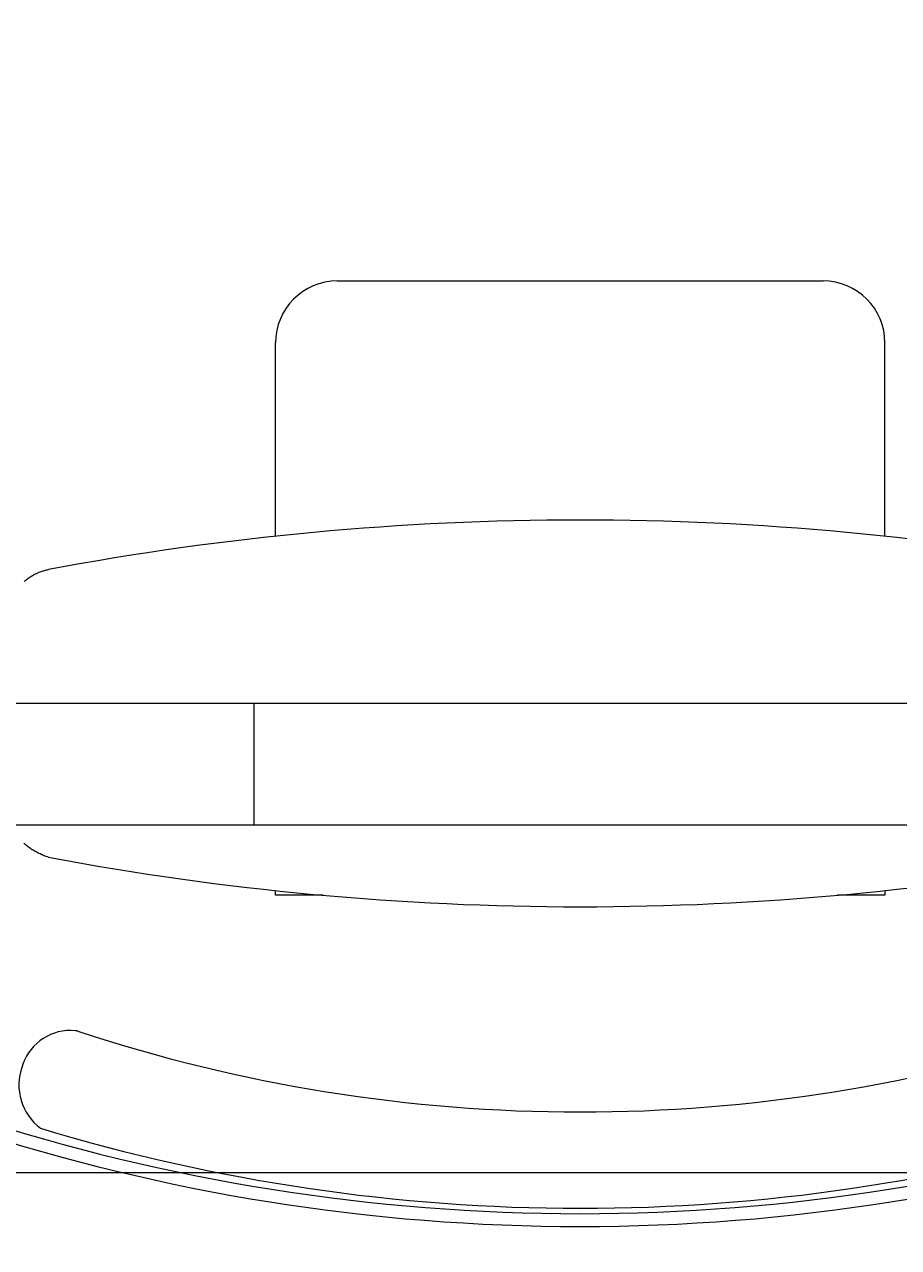
# Model space of a CAD drawing. Units: centimetres. Extents: x -1430 to 1483, y -1446 to 1919.
# Drawn here: x 741 to 776, y -278 to -228 of the extents above; entities that cross this region are included whole.
import ezdxf

# ---------------------------------------------------------------- set-up
doc = ezdxf.new("R2010")
doc.units = ezdxf.units.CM
doc.header["$LTSCALE"] = 0.508
doc.header["$PDMODE"] = 1
doc.header["$PDSIZE"] = -2
doc.linetypes.add('DCAD_Hidden', pattern=[0.708661, 0.23622, -0.11811, 0.23622, -0.11811])
doc.layers.get('0').update_dxf_attribs({"lineweight": 18})
doc.layers.add('gradin', color=7, linetype='Continuous', lineweight=13)
doc.layers.add('legende', color=7, linetype='Continuous', lineweight=5)
for name, color, linetype, lineweight, true_color in [('Hachure', 9, 'Continuous', 18, 0x808080), ('LAYER_1', 7, 'DCAD_Hidden', 18, 0xcc0000), ('porteuses', 5, 'Continuous', 18, 0x0000ff), ('Sièges', 150, 'Continuous', 18, 0x007fff)]:
    doc.layers.add(name, color=color, linetype=linetype, lineweight=lineweight, true_color=true_color)
doc.dimstyles.get("Standard").update_dxf_attribs({"dimtxt": 0.18, "dimasz": 0.18, "dimexe": 0.18, "dimexo": 0.0625, "dimgap": 0.09, "dimtad": 0, "dimtih": 1, "dimtoh": 1, "dimdec": 4, "dimzin": 0, "dimdsep": 46, "dimtxsty": 'Standard', "dimcen": 0.09, "dimadec": 0, "dimazin": 0, "dimtfac": 1, "dimtdec": 4, "dimtofl": 0, "dimtmove": 0, "dimatfit": 3, "dimfxl": 1, "dimtolj": 1, "dimtzin": 0, "dimarcsym": 0})

# ---------------------------------------------------------------- blocks, each defined once
blk = doc.blocks.new('Groupe-31-1')
at = {"layer": 'porteuses', "color": 7, "linetype": 'Continuous', "lineweight": 5}
blk.add_line((1622.193, -2.5), (1622.193, 2.5), dxfattribs=at)
blk = doc.blocks.new('Lighting Pipe (2D)')
at = {"layer": 'porteuses', "color": 7, "linetype": 'Continuous', "lineweight": 5, "flags": 128}
blk.add_lwpolyline([(1744.386, -2.5), (0, -2.5), (0, 2.5), (1744.386, 2.5)], close=True, dxfattribs=at)
at = {"layer": 'porteuses', "color": 7}
blk.add_blockref('Groupe-31-1', (0, 0), dxfattribs=at)
blk = doc.blocks.new('Groupe-34-1')
at = {"layer": 'Sièges', "color": 7, "linetype": 'Continuous', "lineweight": 5, "flags": 128}
for points in [[(-17.765, -28.81, 0.342437), (-19.904, -30.18), (-19.941, -30.282, 0.326649), (-19.186, -32.81)], [(-17.655, -28.83), (-17.655, -28.83, 0.030553), (-17.709, -28.817), (-17.709, -28.817, 0.030673), (-17.765, -28.81)], [(-17.655, -28.83), (-17.611, -28.845, 0.079701), (2.955, -32.144, 0.079701), (23.521, -28.845), (23.566, -28.831)], [(-19.186, -32.81), (-19.145, -32.823, 0.07363), (2.956, -36.095, 0.07363), (25.057, -32.823), (25.098, -32.81)]]:
    blk.add_lwpolyline(points, format="xyb", dxfattribs=at)
blk = doc.blocks.new('Groupe-35-1')
at = {"layer": 'Sièges', "color": 7, "linetype": 'Continuous', "lineweight": 5}
for centre, radius, start, end in [((2.95, 44.187), 80.504, 251.84447, 288.15553), ((2.95, 44.04), 80.881, 251.83002, 288.16998)]:
    blk.add_arc(centre, radius, start, end, dxfattribs=at)
blk = doc.blocks.new('Groupe-36-1')
at = {"color": 7, "linetype": 'Continuous', "lineweight": 5}
for points in [[(-19.855, -10.389, 0), (-19.823, -10.36, 0), (-19.79, -10.331, 0), (-19.756, -10.304, 0), (-19.722, -10.277, 0), (-19.687, -10.251, 0), (-19.652, -10.225, 0), (-19.616, -10.201, 0), (-19.58, -10.177, 0), (-19.543, -10.154, 0), (-19.505, -10.131, 0), (-19.468, -10.11, 0), (-19.429, -10.089, 0), (-19.391, -10.069, 0), (-19.351, -10.05, 0), (-19.312, -10.032, 0), (-19.272, -10.015, 0), (-19.232, -9.999, 0), (-19.191, -9.983, 0), (-19.15, -9.969, 0), (-19.109, -9.955, 0), (-19.067, -9.942, 0), (-19.025, -9.93, 0), (-18.983, -9.919, 0), (-18.941, -9.909, 0), (-18.898, -9.9, 0), (-18.856, -9.892, 0)], [(-18.856, -21.696, 0), (-18.9, -21.682, 0), (-18.945, -21.667, 0), (-18.989, -21.651, 0), (-19.033, -21.635, 0), (-19.076, -21.618, 0), (-19.119, -21.6, 0), (-19.161, -21.581, 0), (-19.204, -21.562, 0), (-19.245, -21.542, 0), (-19.286, -21.522, 0), (-19.327, -21.501, 0), (-19.367, -21.479, 0), (-19.407, -21.457, 0), (-19.446, -21.434, 0), (-19.485, -21.41, 0), (-19.523, -21.386, 0), (-19.561, -21.361, 0), (-19.598, -21.336, 0), (-19.634, -21.31, 0), (-19.67, -21.283, 0), (-19.705, -21.256, 0), (-19.74, -21.229, 0), (-19.774, -21.201, 0), (-19.807, -21.172, 0), (-19.84, -21.143, 0), (-19.872, -21.113, 0)]]:
    blk.add_polyline3d(points, dxfattribs=at)
at = {"layer": 'Sièges', "color": 7, "linetype": 'Continuous', "lineweight": 5}
for centre, start, end in [((2.955, -126.115), 79.37122, 100.62878), ((2.955, 94.527), 259.37122, 280.62878)]:
    blk.add_arc(centre, 118.252, start, end, dxfattribs=at)
blk = doc.blocks.new('Seige-Cimena')
at = {"layer": 'LAYER_1', "color": 7, "linetype": 'Continuous', "lineweight": 5}
for p, q in [((-7.005, 1.946), (12.915, 1.946)), ((-9.545, -8.526), (-9.545, -0.594)), ((15.455, -8.526), (15.455, -0.594))]:
    blk.add_line(p, q, dxfattribs=at)
at = {"layer": 'LAYER_1', "color": 7, "linetype": 'Continuous', "lineweight": 5, "flags": 128}
for points in [[(-7.592, -23.254), (-9.545, -23.254), (-9.545, -23.063)], [(15.455, -23.063), (15.455, -23.254), (13.502, -23.254)]]:
    blk.add_lwpolyline(points, dxfattribs=at)
at = {"layer": 'LAYER_1', "color": 7, "linetype": 'Continuous', "lineweight": 5}
for centre, start, end in [((-7.005, -0.594), 90, 180), ((12.915, -0.594), 0, 90)]:
    blk.add_arc(centre, 2.54, start, end, dxfattribs=at)
at = {"layer": 'LAYER_1', "color": 7}
blk.add_blockref('Groupe-36-1', (0, 0), dxfattribs=at)
at = {"layer": 'Sièges', "color": 7}
for name in ['Groupe-34-1', 'Groupe-35-1']:
    blk.add_blockref(name, (0, 0), dxfattribs=at)
blk = doc.blocks.new('Groupe-45-1')
at = {"layer": 'Sièges'}
blk.add_blockref('Seige-Cimena', (762.373, -415.381), dxfattribs=at)
blk = doc.blocks.new('*D358')
at = {"layer": 'Defpoints', "color": 0}
for p in [(889.852, 3.921), (-893.148, -420), (889.852, -420)]:
    blk.add_point(p, dxfattribs=at)
at = {"layer": 'legende', "color": 0, "lineweight": -2}
for p, q in [((-893.148, -419.938), (-893.148, 4.101)), ((889.852, -419.938), (889.852, 4.101)), ((-892.968, 3.921), (-2.368, 3.921)), ((889.672, 3.921), (-0.928, 3.921))]:
    blk.add_line(p, q, dxfattribs=at)
at = {"layer": 'legende', "color": 0}
for points in [[(-892.968, 3.951), (-892.968, 3.891), (-893.148, 3.921)], [(889.672, 3.951), (889.672, 3.891), (889.852, 3.921)]]:
    blk.add_solid(points, dxfattribs=at)
at = {"layer": 'legende', "color": 0, "insert": (-1.648, 3.921), "char_height": 0.18, "attachment_point": 5}
blk.add_mtext('\\A1;1783.0000', dxfattribs=at)

msp = doc.modelspace()

# ---------------------------------------------------------------- hatches: boundary and pattern name
at = {"layer": 'Hachure', "linetype": 'Continuous', "lineweight": 18, "true_color": 0x808080}
h = msp.add_hatch(dxfattribs=at)
h.set_pattern_fill('ANSI31', color=8, style=0, pattern_type=2)
h.set_pattern_definition([(45, (-1.959, 174.757), (-15.71545, 15.71545), [])])
edge = h.paths.add_edge_path()
edge.add_line((880, 145.7546), (896, 145.7546))
edge.add_line((896, 145.7546), (896, -275.2454))
edge.add_line((896, -275.2454), (918, -275.2454))
edge.add_line((918, -275.2454), (918, 275.7546))
edge.add_line((918, 275.7546), (1052, 275.7546))
edge.add_line((1052, 275.7546), (1052, 288.7546))
edge.add_line((1052, 288.7546), (1049.5, 288.7546))
edge.add_line((1049.5, 288.7546), (1049.5, 295.7546))
edge.add_line((1049.5, 295.7546), (1046, 295.7546))
edge.add_line((1046, 295.7546), (1046, 304.7546))
edge.add_line((1046, 304.7546), (1026, 304.7546))
edge.add_line((1026, 304.7546), (1026, 295.7546))
edge.add_line((1026, 295.7546), (741.50396, 295.7546))
edge.add_line((741.50396, 295.7546), (741.50396, 275.7546))
edge.add_line((741.50396, 275.7546), (883.99239, 275.7546))
edge.add_line((883.99239, 275.7546), (883.99239, 245.7546))
edge.add_line((883.99239, 245.7546), (741.50396, 245.7546))
edge.add_line((741.50396, 245.7546), (741.50396, 225.7546))
edge.add_line((741.50396, 225.7546), (793.50396, 225.7546))
edge.add_line((793.50396, 225.7546), (799.73669, 225.7546))
edge.add_arc((799.73669, 145.7546), 80, 4.6422599, 90, ccw=False)
edge.add_line((879.47425, 152.22933), (880, 145.7546))

# ---------------------------------------------------------------- linework, layer by layer
at = {"layer": 'gradin'}
msp.add_line((-792, -275.2454), (792, -275.2454), dxfattribs=at)

# ---------------------------------------------------------------- block references
at = {"layer": 'porteuses', "color": 7}
msp.add_blockref('Lighting Pipe (2D)', (-872.19295, -258.50201), dxfattribs=at)
at = {"layer": 'Sièges', "color": 7}
msp.add_blockref('Groupe-45-1', (-1.95871, 174.75687), dxfattribs=at)

# ---------------------------------------------------------------- dimensions: what is measured, and where the dimension line sits
at = {"layer": 'legende'}
dim = msp.add_linear_dim(base=(889.85167, 3.92054), p1=(-893.14833, -420), p2=(889.85167, -420), dimstyle='Standard', dxfattribs=at)
dim.commit()
dim.dimension.update_dxf_attribs({"geometry": '*D358', "text_midpoint": (-1.64833, 3.92054)})

doc.saveas('drawing.dxf')
